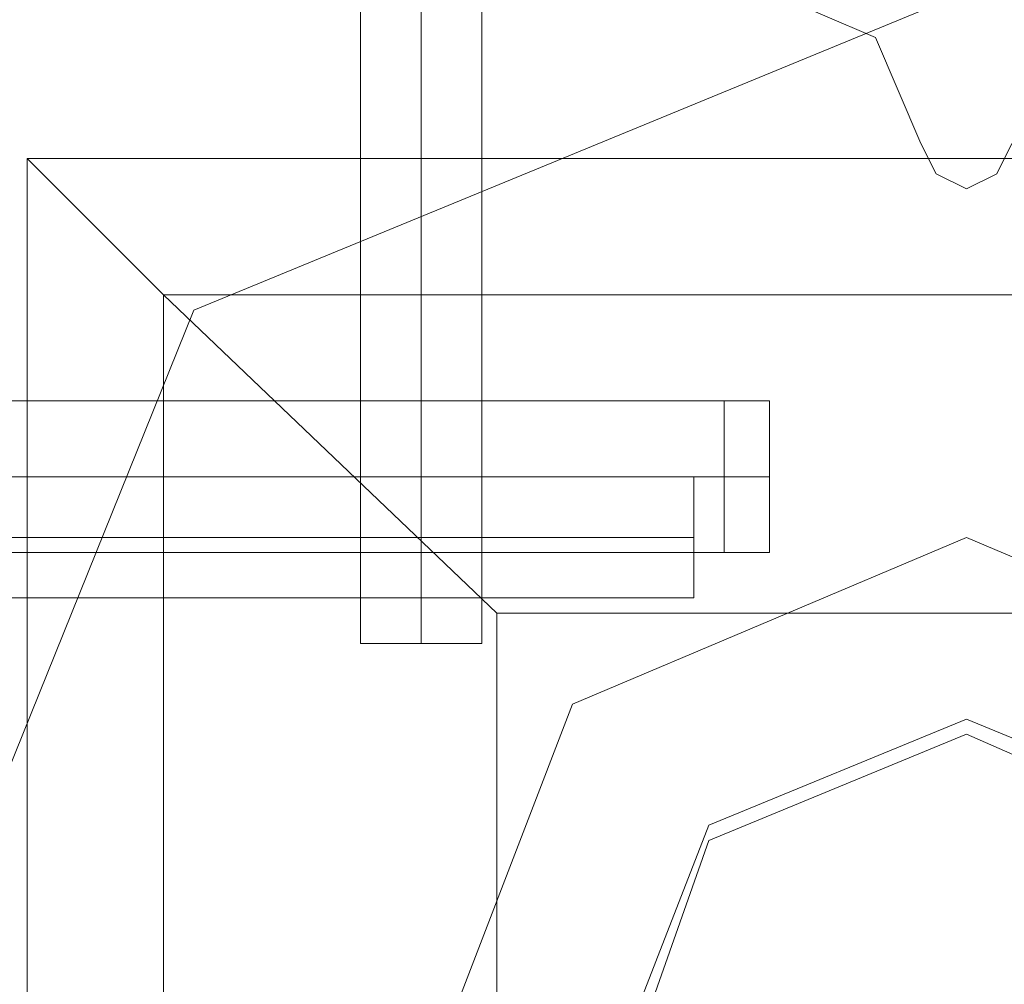
# Model space of a CAD drawing. Units: millimetres. Extents: x -1549 to 4240, y -3976 to 3133.
# Drawn here: x -39 to 2, y 5 to 44 of the extents above; entities that cross this region are included whole.
import ezdxf

# ---------------------------------------------------------------- set-up
doc = ezdxf.new("R2010")
doc.units = ezdxf.units.MM

# ---------------------------------------------------------------- blocks, each defined once
blk = doc.blocks.new('WMF0')
at = {"color": 253, "lineweight": 0}
for points in [[(6399.107, -6249.635), (6399.107, -6323.715)], [(6401.729, -6249.635), (6401.729, -6323.715)], [(6401.729, -6249.635), (6401.729, -6323.715)], [(6404.351, -6249.635), (6404.351, -6323.715)], [(6404.351, -6323.715), (6403.696, -6323.715), (6401.729, -6323.715), (6399.762, -6323.715), (6399.107, -6323.715)], [(6399.762, -6323.715), (6401.729, -6323.715), (6403.696, -6323.715), (6404.351, -6323.715)]]:
    blk.add_lwpolyline(points, dxfattribs=at)
at = {"color": 27, "lineweight": 0}
blk.add_lwpolyline([(6378.128, -6343.383), (6391.895, -6309.293), (6425.33, -6295.525), (6458.765, -6309.293), (6472.532, -6343.383), (6458.765, -6376.817), (6425.33, -6390.584), (6391.895, -6376.817), (6378.128, -6343.383)], close=True, dxfattribs=at)
blk.add_lwpolyline([(6378.128, -6343.383), (6391.895, -6309.293), (6425.33, -6295.525), (6458.765, -6309.293), (6472.532, -6343.383), (6458.765, -6376.817), (6425.33, -6390.584), (6391.895, -6376.817), (6378.128, -6343.383)], close=True, dxfattribs=at)
at = {"color": 51, "lineweight": 0}
for points in [[(6423.363, -6302.081), (6421.397, -6297.492), (6416.807, -6295.525)], [(6423.363, -6302.081), (6421.397, -6297.492), (6416.807, -6295.525)], [(6427.297, -6302.081), (6426.641, -6303.392), (6425.33, -6304.048), (6424.019, -6303.392), (6423.363, -6302.081)], [(6427.297, -6302.081), (6426.641, -6303.392), (6425.33, -6304.048), (6424.019, -6303.392), (6423.363, -6302.081)]]:
    blk.add_lwpolyline(points, dxfattribs=at)
at = {"color": 30, "lineweight": 0}
for points in [[(6423.363, -6302.081), (6421.397, -6297.492), (6416.807, -6295.525)], [(6423.363, -6302.081), (6421.397, -6297.492), (6416.807, -6295.525)], [(6427.297, -6302.081), (6426.641, -6303.392), (6425.33, -6304.048), (6424.019, -6303.392), (6423.363, -6302.081)], [(6427.297, -6302.081), (6426.641, -6303.392), (6425.33, -6304.048), (6424.019, -6303.392), (6423.363, -6302.081)]]:
    blk.add_lwpolyline(points, dxfattribs=at)
at = {"color": 27, "lineweight": 0}
for points in [[(6384.684, -6302.737), (6465.976, -6302.737), (6465.976, -6384.029)], [(6384.684, -6302.737), (6465.976, -6302.737)], [(6384.684, -6302.737), (6384.684, -6384.029)], [(6384.684, -6302.737), (6390.584, -6308.637), (6405.007, -6322.404)], [(6384.684, -6302.737), (6384.684, -6384.029)], [(6390.584, -6308.637), (6460.076, -6308.637)], [(6390.584, -6308.637), (6390.584, -6378.128)], [(6376.162, -6316.504), (6413.53, -6316.504)], [(6376.162, -6316.504), (6413.53, -6316.504)], [(6376.162, -6316.504), (6413.53, -6316.504)], [(6376.162, -6316.504), (6413.53, -6316.504)], [(6413.53, -6316.504), (6413.53, -6317.815), (6413.53, -6319.126), (6413.53, -6321.093), (6413.53, -6321.749)], [(6413.53, -6321.093), (6413.53, -6319.126), (6413.53, -6317.815), (6413.53, -6316.504)], [(6413.53, -6316.504), (6413.53, -6317.815), (6413.53, -6319.126), (6413.53, -6321.093), (6413.53, -6321.749)], [(6413.53, -6321.093), (6413.53, -6319.126), (6413.53, -6317.815), (6413.53, -6316.504)], [(6413.53, -6316.504), (6413.53, -6317.815), (6413.53, -6319.126), (6413.53, -6321.093), (6413.53, -6321.749)], [(6413.53, -6321.093), (6413.53, -6319.126), (6413.53, -6317.815), (6413.53, -6316.504)], [(6413.53, -6316.504), (6413.53, -6317.815), (6413.53, -6319.126), (6413.53, -6321.093), (6413.53, -6321.749)], [(6413.53, -6321.093), (6413.53, -6319.126), (6413.53, -6317.815), (6413.53, -6316.504)], [(6376.162, -6319.126), (6413.53, -6319.126)], [(6376.162, -6319.126), (6413.53, -6319.126)], [(6376.162, -6319.126), (6413.53, -6319.126)], [(6376.162, -6319.126), (6413.53, -6319.126)], [(6376.162, -6319.126), (6413.53, -6319.126)], [(6376.162, -6319.126), (6413.53, -6319.126)], [(6376.162, -6319.126), (6413.53, -6319.126)], [(6376.162, -6319.126), (6413.53, -6319.126)], [(6376.162, -6321.749), (6413.53, -6321.749)], [(6376.162, -6321.749), (6413.53, -6321.749)], [(6376.162, -6321.749), (6413.53, -6321.749)], [(6376.162, -6321.749), (6413.53, -6321.749)], [(6405.007, -6322.404), (6445.653, -6322.404)], [(6405.007, -6322.404), (6405.007, -6363.706)]]:
    blk.add_lwpolyline(points, dxfattribs=at)
at = {"color": 251, "lineweight": 0}
for points in [[(6361.739, -6313.226), (6414.841, -6313.226)], [(6361.739, -6313.226), (6414.841, -6313.226)], [(6363.706, -6313.226), (6416.807, -6313.226)], [(6363.706, -6313.226), (6416.807, -6313.226)], [(6363.706, -6313.226), (6416.807, -6313.226)], [(6363.706, -6313.226), (6416.807, -6313.226)], [(6363.706, -6313.226), (6416.807, -6313.226)], [(6363.706, -6313.226), (6416.807, -6313.226)], [(6363.706, -6313.226), (6416.807, -6313.226)], [(6363.706, -6313.226), (6416.807, -6313.226)], [(6414.841, -6319.782), (6414.841, -6319.126), (6414.841, -6316.504), (6414.841, -6314.537), (6414.841, -6313.226)], [(6414.841, -6319.782), (6414.841, -6319.126), (6414.841, -6316.504), (6414.841, -6314.537), (6414.841, -6313.226)], [(6416.807, -6313.226), (6416.807, -6314.537), (6416.807, -6316.504), (6416.807, -6319.126), (6416.807, -6319.782)], [(6416.807, -6319.126), (6416.807, -6316.504), (6416.807, -6314.537), (6416.807, -6313.226)], [(6416.807, -6313.226), (6416.807, -6314.537), (6416.807, -6316.504), (6416.807, -6319.126), (6416.807, -6319.782)], [(6416.807, -6319.126), (6416.807, -6316.504), (6416.807, -6314.537), (6416.807, -6313.226)], [(6416.807, -6313.226), (6416.807, -6314.537), (6416.807, -6316.504), (6416.807, -6319.126), (6416.807, -6319.782)], [(6416.807, -6319.126), (6416.807, -6316.504), (6416.807, -6314.537), (6416.807, -6313.226)], [(6416.807, -6313.226), (6416.807, -6314.537), (6416.807, -6316.504), (6416.807, -6319.126), (6416.807, -6319.782)], [(6416.807, -6319.126), (6416.807, -6316.504), (6416.807, -6314.537), (6416.807, -6313.226)], [(6416.807, -6313.226), (6416.807, -6314.537), (6416.807, -6316.504), (6416.807, -6319.126), (6416.807, -6319.782)], [(6416.807, -6319.126), (6416.807, -6316.504), (6416.807, -6314.537), (6416.807, -6313.226)], [(6416.807, -6313.226), (6416.807, -6314.537), (6416.807, -6316.504), (6416.807, -6319.126), (6416.807, -6319.782)], [(6416.807, -6319.126), (6416.807, -6316.504), (6416.807, -6314.537), (6416.807, -6313.226)], [(6416.807, -6313.226), (6416.807, -6314.537), (6416.807, -6316.504), (6416.807, -6319.126), (6416.807, -6319.782)], [(6416.807, -6319.126), (6416.807, -6316.504), (6416.807, -6314.537), (6416.807, -6313.226)], [(6416.807, -6313.226), (6416.807, -6314.537), (6416.807, -6316.504), (6416.807, -6319.126), (6416.807, -6319.782)], [(6416.807, -6319.126), (6416.807, -6316.504), (6416.807, -6314.537), (6416.807, -6313.226)], [(6414.841, -6314.537), (6414.841, -6316.504), (6414.841, -6319.126), (6414.841, -6319.782)], [(6414.841, -6314.537), (6414.841, -6316.504), (6414.841, -6319.126), (6414.841, -6319.782)], [(6361.739, -6316.504), (6414.841, -6316.504)], [(6361.739, -6316.504), (6414.841, -6316.504)], [(6361.739, -6316.504), (6414.841, -6316.504)], [(6361.739, -6316.504), (6414.841, -6316.504)], [(6363.706, -6316.504), (6416.807, -6316.504)], [(6363.706, -6316.504), (6416.807, -6316.504)], [(6363.706, -6316.504), (6416.807, -6316.504)], [(6363.706, -6316.504), (6416.807, -6316.504)], [(6363.706, -6316.504), (6416.807, -6316.504)], [(6363.706, -6316.504), (6416.807, -6316.504)], [(6363.706, -6316.504), (6416.807, -6316.504)], [(6363.706, -6316.504), (6416.807, -6316.504)], [(6363.706, -6316.504), (6416.807, -6316.504)], [(6363.706, -6316.504), (6416.807, -6316.504)], [(6363.706, -6316.504), (6416.807, -6316.504)], [(6363.706, -6316.504), (6416.807, -6316.504)], [(6363.706, -6316.504), (6416.807, -6316.504)], [(6363.706, -6316.504), (6416.807, -6316.504)], [(6363.706, -6316.504), (6416.807, -6316.504)], [(6363.706, -6316.504), (6416.807, -6316.504)], [(6361.739, -6319.782), (6414.841, -6319.782)], [(6361.739, -6319.782), (6414.841, -6319.782)], [(6363.706, -6319.782), (6416.807, -6319.782)], [(6363.706, -6319.782), (6416.807, -6319.782)], [(6363.706, -6319.782), (6416.807, -6319.782)], [(6363.706, -6319.782), (6416.807, -6319.782)], [(6363.706, -6319.782), (6416.807, -6319.782)], [(6363.706, -6319.782), (6416.807, -6319.782)], [(6363.706, -6319.782), (6416.807, -6319.782)], [(6363.706, -6319.782), (6416.807, -6319.782)]]:
    blk.add_lwpolyline(points, dxfattribs=at)
at = {"color": 51, "lineweight": 0}
for points in [[(6448.931, -6343.383), (6442.375, -6326.338), (6425.33, -6319.126), (6408.285, -6326.338), (6401.729, -6343.383), (6408.285, -6359.772), (6425.33, -6366.983), (6442.375, -6359.772), (6448.931, -6343.383)], [(6448.931, -6343.383), (6442.375, -6326.338), (6425.33, -6319.126), (6408.285, -6326.338), (6401.729, -6343.383), (6408.285, -6359.772), (6425.33, -6366.983), (6442.375, -6359.772), (6448.931, -6343.383)], [(6425.33, -6366.983), (6442.375, -6359.772), (6448.931, -6343.383), (6442.375, -6326.338), (6425.33, -6319.126), (6408.285, -6326.338), (6401.729, -6343.383), (6408.285, -6359.772), (6425.33, -6366.983)], [(6425.33, -6366.983), (6442.375, -6359.772), (6448.931, -6343.383), (6442.375, -6326.338), (6425.33, -6319.126), (6408.285, -6326.338), (6401.729, -6343.383), (6408.285, -6359.772), (6425.33, -6366.983)], [(6441.064, -6343.383), (6436.475, -6331.582), (6425.33, -6326.993), (6414.185, -6331.582), (6409.596, -6343.383), (6414.185, -6354.527), (6425.33, -6359.117), (6436.475, -6354.527), (6441.064, -6343.383)]]:
    blk.add_lwpolyline(points, close=True, dxfattribs=at)
at = {"color": 254, "lineweight": 0}
for points in [[(6410.252, -6343.383), (6414.185, -6332.238), (6425.33, -6327.649), (6435.819, -6332.238), (6440.408, -6343.383), (6435.819, -6353.872), (6425.33, -6358.461), (6414.185, -6353.872), (6410.252, -6343.383)], [(6440.408, -6343.383), (6435.819, -6332.238), (6425.33, -6327.649), (6414.185, -6332.238), (6410.252, -6343.383), (6414.185, -6353.872), (6425.33, -6358.461), (6435.819, -6353.872), (6440.408, -6343.383)]]:
    blk.add_lwpolyline(points, close=True, dxfattribs=at)

msp = doc.modelspace()

# ---------------------------------------------------------------- block references
at = {"xscale": 0.9480868999999075, "yscale": 0.9480869000000212, "zscale": 0.9480869000000001}
msp.add_blockref('WMF0', (-6091.771, 6014.251), dxfattribs=at)

doc.saveas('drawing.dxf')
